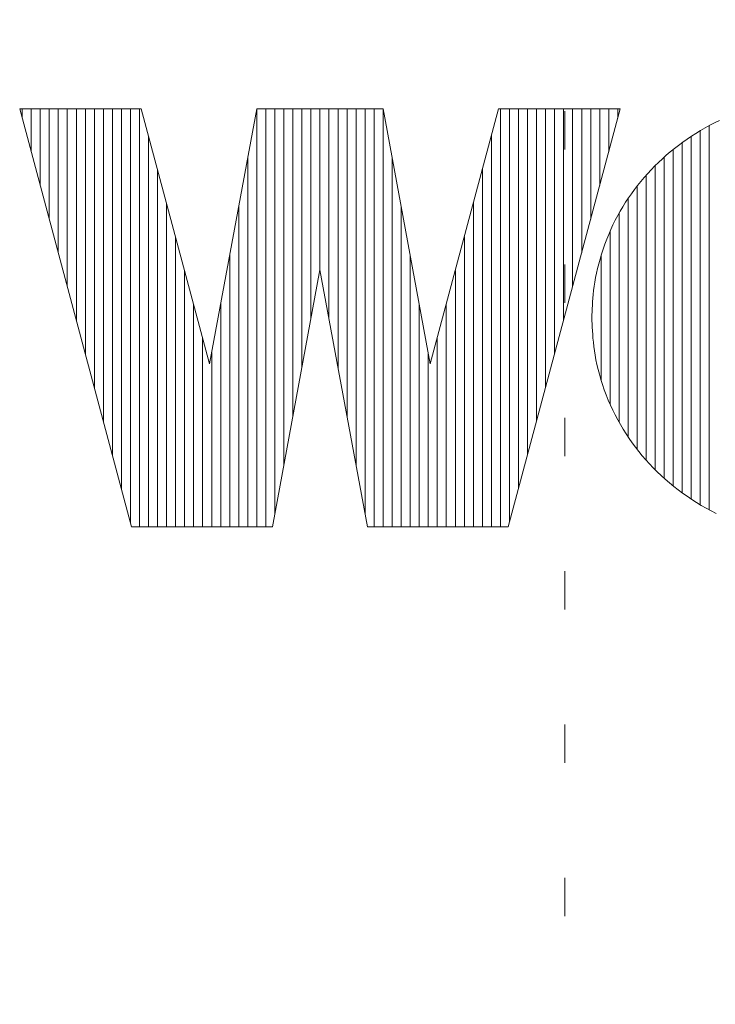
# Model space of a CAD drawing. Units: millimetres. Extents: x -6141 to 6160, y -4455 to 5934.
# Drawn here: x -3083 to -2852, y -4129 to -3802 of the extents above; entities that cross this region are included whole.
import ezdxf

# ---------------------------------------------------------------- set-up
doc = ezdxf.new("R2010")
doc.units = ezdxf.units.MM
doc.header["$LTSCALE"] = 30
doc.linetypes.add('JWW_HOJO', pattern=[1.693333, -1.27, 0.423333])
for name, color, linetype in [('0-0_補助線', 7, 'Continuous'), ('F-0_補助線', 7, 'Continuous'), ('F-1_枠', 7, 'Continuous')]:
    doc.layers.add(name, color=color, linetype=linetype)

msp = doc.modelspace()

# ---------------------------------------------------------------- linework, layer by layer
at = {"layer": '0-0_補助線', "color": 120, "linetype": 'JWW_HOJO', "lineweight": 5}
msp.add_line((-2902.12, -4455), (-2902.12, 4425), dxfattribs=at)
at = {"layer": 'F-0_補助線', "color": 7, "linetype": 'Continuous', "lineweight": 9}
for p, q in [((-3082.01, -3831.86), (-3082.01, -3834.94)), ((-3079.01, -3831.86), (-3079.01, -3846.11)), ((-3076.02, -3831.86), (-3076.02, -3857.27)), ((-3073.03, -3831.86), (-3073.03, -3868.44)), ((-3070.04, -3831.86), (-3070.04, -3879.6)), ((-3067.05, -3831.86), (-3067.05, -3890.77)), ((-3064.05, -3831.86), (-3064.05, -3901.93)), ((-3061.06, -3831.86), (-3061.06, -3913.1)), ((-3058.07, -3831.86), (-3058.07, -3924.26)), ((-3055.08, -3831.86), (-3055.08, -3935.43)), ((-3052.09, -3831.86), (-3052.09, -3946.59)), ((-3049.09, -3831.86), (-3049.09, -3957.76)), ((-3046.1, -3831.86), (-3046.1, -3968.92)), ((-3043.11, -3831.86), (-3043.11, -3970.37)), ((-3004.21, -3831.86), (-3004.21, -3970.37)), ((-3001.22, -3831.86), (-3001.22, -3970.37)), ((-2998.23, -3831.86), (-2998.23, -3966.07)), ((-2995.24, -3831.86), (-2995.24, -3949.9)), ((-2992.24, -3831.86), (-2992.24, -3933.73)), ((-2989.25, -3831.86), (-2989.25, -3917.56)), ((-2986.26, -3831.86), (-2986.26, -3901.39)), ((-2983.27, -3831.86), (-2983.27, -3885.25)), ((-2980.28, -3831.86), (-2980.28, -3901.42)), ((-2977.28, -3831.86), (-2977.28, -3917.59)), ((-2974.29, -3831.86), (-2974.29, -3933.76)), ((-2971.3, -3831.86), (-2971.3, -3949.93)), ((-2968.31, -3831.86), (-2968.31, -3966.1)), ((-2965.32, -3831.86), (-2965.32, -3970.37)), ((-2962.32, -3831.89), (-2962.32, -3970.37)), ((-2923.43, -3831.86), (-2923.43, -3970.37)), ((-2920.44, -3831.86), (-2920.44, -3968.9)), ((-2917.44, -3831.86), (-2917.44, -3957.73)), ((-2914.45, -3831.86), (-2914.45, -3946.57)), ((-2911.46, -3831.86), (-2911.46, -3935.4)), ((-2908.47, -3831.86), (-2908.47, -3924.24)), ((-2905.47, -3831.86), (-2905.47, -3913.07)), ((-2902.48, -3831.86), (-2902.48, -3901.91)), ((-2899.49, -3831.86), (-2899.49, -3890.74)), ((-2896.5, -3831.86), (-2896.5, -3879.58)), ((-2893.51, -3831.86), (-2893.51, -3868.41)), ((-2890.51, -3831.86), (-2890.51, -3857.25)), ((-2887.52, -3831.86), (-2887.52, -3846.08)), ((-2884.53, -3831.86), (-2884.53, -3834.92)), ((-2854.19, -3964.79), (-2854.19, -3837.44)), ((-3040.12, -3840.78), (-3040.12, -3970.37)), ((-2926.42, -3840.76), (-2926.42, -3970.37)), ((-2857.18, -3963.1), (-2857.18, -3839.13)), ((-2863.17, -3959.16), (-2863.17, -3843.07)), ((-2860.17, -3961.23), (-2860.17, -3841)), ((-2866.16, -3956.87), (-2866.16, -3845.36)), ((-3007.2, -3848.02), (-3007.2, -3970.37)), ((-2959.33, -3848.05), (-2959.33, -3970.37)), ((-2872.14, -3951.5), (-2872.14, -3850.72)), ((-2869.15, -3954.33), (-2869.15, -3847.9)), ((-3037.13, -3851.94), (-3037.13, -3970.37)), ((-2929.41, -3851.92), (-2929.41, -3970.37)), ((-2875.13, -3948.33), (-2875.13, -3853.89)), ((-2878.13, -3944.74), (-2878.13, -3857.48)), ((-3034.13, -3863.11), (-3034.13, -3970.37)), ((-2932.4, -3863.08), (-2932.4, -3970.37)), ((-2881.12, -3940.61), (-2881.12, -3861.61)), ((-3010.2, -3864.18), (-3010.2, -3970.37)), ((-2956.34, -3864.21), (-2956.34, -3970.37)), ((-2884.11, -3935.75), (-2884.11, -3866.48)), ((-2887.1, -3929.76), (-2887.1, -3872.47)), ((-3031.14, -3874.27), (-3031.14, -3970.37)), ((-2935.4, -3874.25), (-2935.4, -3970.37)), ((-3013.19, -3880.34), (-3013.19, -3970.37)), ((-2953.35, -3880.37), (-2953.35, -3970.37)), ((-2890.09, -3921.68), (-2890.09, -3880.56)), ((-3028.15, -3885.43), (-3028.15, -3970.37)), ((-2938.39, -3885.41), (-2938.39, -3970.37)), ((-3025.16, -3896.59), (-3025.16, -3970.37)), ((-3016.18, -3896.5), (-3016.18, -3970.37)), ((-2950.36, -3896.54), (-2950.36, -3970.37)), ((-2941.38, -3896.57), (-2941.38, -3970.37)), ((-3022.17, -3907.75), (-3022.17, -3970.37)), ((-2944.37, -3907.73), (-2944.37, -3970.37)), ((-3019.17, -3912.67), (-3019.17, -3970.37)), ((-2947.36, -3912.7), (-2947.36, -3970.37))]:
    msp.add_line(p, q, dxfattribs=at)
at = {"layer": 'F-1_枠', "color": 7, "linetype": 'Continuous', "lineweight": 9}
for p, q in [((-3042.51, -3831.86), (-3082.83, -3831.86)), ((-3082.83, -3831.86), (-3045.71, -3970.37)), ((-3019.86, -3916.36), (-3042.51, -3831.86)), ((-3004.21, -3831.86), (-3019.86, -3916.36)), ((-2962.33, -3831.86), (-3004.21, -3831.86)), ((-2946.69, -3916.36), (-2962.33, -3831.86)), ((-2924.03, -3831.86), (-2946.69, -3916.36)), ((-2883.71, -3831.86), (-2924.03, -3831.86)), ((-2920.83, -3970.37), (-2883.71, -3831.86)), ((-2854, -3837.34), (-2855.56, -3838.19)), ((-2852.41, -3836.51), (-2854, -3837.34)), ((-2850.81, -3835.72), (-2852.41, -3836.51)), ((-2860.1, -3840.95), (-2861.56, -3841.93)), ((-2858.61, -3840), (-2860.1, -3840.95)), ((-2857.1, -3839.08), (-2858.61, -3840)), ((-2855.56, -3838.19), (-2857.1, -3839.08)), ((-2864.39, -3843.98), (-2865.77, -3845.05)), ((-2862.99, -3842.94), (-2864.39, -3843.98)), ((-2861.56, -3841.93), (-2862.99, -3842.94)), ((-2868.45, -3847.28), (-2869.74, -3848.43)), ((-2867.13, -3846.15), (-2868.45, -3847.28)), ((-2865.77, -3845.05), (-2867.13, -3846.15)), ((-2871.01, -3849.61), (-2872.24, -3850.82)), ((-2869.74, -3848.43), (-2871.01, -3849.61)), ((-2874.62, -3853.32), (-2875.76, -3854.61)), ((-2873.44, -3852.06), (-2874.62, -3853.32)), ((-2872.24, -3850.82), (-2873.44, -3852.06)), ((-2877.95, -3857.26), (-2879, -3858.63)), ((-2876.87, -3855.92), (-2877.95, -3857.26)), ((-2875.76, -3854.61), (-2876.87, -3855.92)), ((-2880.01, -3860.01), (-2880.99, -3861.42)), ((-2879, -3858.63), (-2880.01, -3860.01)), ((-2881.93, -3862.85), (-2882.84, -3864.31)), ((-2880.99, -3861.42), (-2881.93, -3862.85)), ((-2883.71, -3865.78), (-2884.55, -3867.28)), ((-2882.84, -3864.31), (-2883.71, -3865.78)), ((-2885.36, -3868.81), (-2886.12, -3870.35)), ((-2884.55, -3867.28), (-2885.36, -3868.81)), ((-2887.54, -3873.49), (-2888.19, -3875.09)), ((-2886.85, -3871.91), (-2887.54, -3873.49)), ((-2886.12, -3870.35), (-2886.85, -3871.91)), ((-2888.81, -3876.71), (-2889.38, -3878.34)), ((-2888.19, -3875.09), (-2888.81, -3876.71)), ((-2889.92, -3880), (-2890.42, -3881.65)), ((-2889.38, -3878.34), (-2889.92, -3880)), ((-2890.86, -3883.26), (-2891.26, -3884.82)), ((-2890.42, -3881.65), (-2890.86, -3883.26)), ((-2999.03, -3970.37), (-2983.27, -3885.24)), ((-2983.27, -3885.24), (-2967.52, -3970.37)), ((-2891.61, -3886.35), (-2891.92, -3887.83)), ((-2891.26, -3884.82), (-2891.61, -3886.35)), ((-2892.17, -3889.28), (-2892.38, -3890.68)), ((-2891.92, -3887.83), (-2892.17, -3889.28)), ((-2892.54, -3892.05), (-2892.67, -3893.37)), ((-2892.38, -3890.68), (-2892.54, -3892.05)), ((-2892.87, -3895.85), (-2892.95, -3897)), ((-2892.78, -3894.63), (-2892.87, -3895.85)), ((-2892.67, -3893.37), (-2892.78, -3894.63)), ((-2893.05, -3899.17), (-2893.08, -3900.17)), ((-2893.01, -3898.11), (-2893.05, -3899.17)), ((-2892.95, -3897), (-2893.01, -3898.11)), ((-2893.08, -3900.17), (-2893.09, -3901.11)), ((-2893.09, -3901.11), (-2893.08, -3902.11)), ((-2893.08, -3902.11), (-2893.05, -3903.16)), ((-2893.05, -3903.16), (-2893, -3904.27)), ((-2893, -3904.27), (-2892.94, -3905.44)), ((-2892.94, -3905.44), (-2892.85, -3906.66)), ((-2892.85, -3906.66), (-2892.75, -3907.93)), ((-2892.75, -3907.93), (-2892.62, -3909.26)), ((-2892.62, -3909.26), (-2892.48, -3910.65)), ((-2892.48, -3910.65), (-2892.3, -3912.08)), ((-2892.3, -3912.08), (-2892.07, -3913.56)), ((-2892.07, -3913.56), (-2891.79, -3915.07)), ((-2891.79, -3915.07), (-2891.46, -3916.63)), ((-2891.46, -3916.63), (-2891.07, -3918.23)), ((-2891.07, -3918.23), (-2890.63, -3919.87)), ((-2890.63, -3919.87), (-2890.13, -3921.55)), ((-2890.13, -3921.55), (-2889.59, -3923.27)), ((-2889.59, -3923.27), (-2888.99, -3925.01)), ((-2888.99, -3925.01), (-2888.36, -3926.72)), ((-2888.36, -3926.72), (-2887.68, -3928.41)), ((-2887.68, -3928.41), (-2886.96, -3930.07)), ((-2886.96, -3930.07), (-2886.2, -3931.72)), ((-2886.2, -3931.72), (-2885.4, -3933.34)), ((-2885.4, -3933.34), (-2884.56, -3934.94)), ((-2884.56, -3934.94), (-2883.67, -3936.52)), ((-2883.67, -3936.52), (-2882.74, -3938.08)), ((-2882.74, -3938.08), (-2881.78, -3939.61)), ((-2881.78, -3939.61), (-2880.78, -3941.11)), ((-2880.78, -3941.11), (-2879.75, -3942.58)), ((-2879.75, -3942.58), (-2878.67, -3944.04)), ((-2878.67, -3944.04), (-2877.56, -3945.46)), ((-2877.56, -3945.46), (-2876.41, -3946.86)), ((-2876.41, -3946.86), (-2875.22, -3948.23)), ((-2875.22, -3948.23), (-2874, -3949.58)), ((-2874, -3949.58), (-2872.75, -3950.89)), ((-2872.75, -3950.89), (-2871.46, -3952.17)), ((-2871.46, -3952.17), (-2870.14, -3953.43)), ((-2870.14, -3953.43), (-2868.79, -3954.65)), ((-2868.79, -3954.65), (-2867.41, -3955.84)), ((-2867.41, -3955.84), (-2865.99, -3957)), ((-2865.99, -3957), (-2864.54, -3958.14)), ((-2864.54, -3958.14), (-2863.06, -3959.24)), ((-2863.06, -3959.24), (-2861.55, -3960.3)), ((-2861.55, -3960.3), (-2860.02, -3961.33)), ((-2860.02, -3961.33), (-2858.45, -3962.33)), ((-2858.45, -3962.33), (-2856.86, -3963.29)), ((-2856.86, -3963.29), (-2855.24, -3964.22)), ((-2855.24, -3964.22), (-2853.59, -3965.11)), ((-2853.59, -3965.11), (-2851.91, -3965.97)), ((-3045.71, -3970.37), (-2999.03, -3970.37)), ((-2967.52, -3970.37), (-2920.83, -3970.37))]:
    msp.add_line(p, q, dxfattribs=at)

doc.saveas('drawing.dxf')
